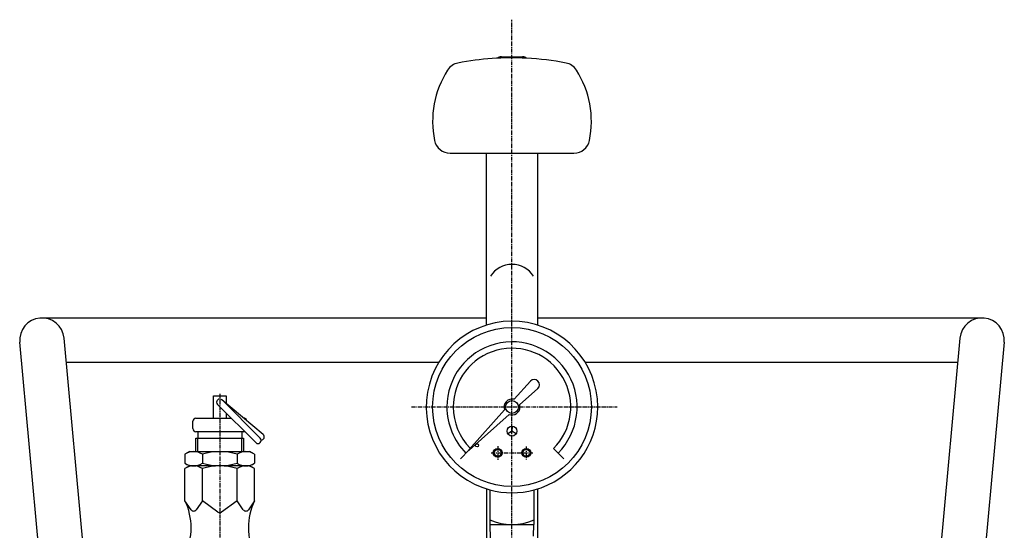
# Model space of a CAD drawing. Extents: x 946 to 1944, y -88 to 1227.
# Drawn here: x 1621 to 1931, y 445 to 606 of the extents above; entities that cross this region are included whole.
import ezdxf

# ---------------------------------------------------------------- set-up
doc = ezdxf.new("R2010")
doc.units = 0
doc.header["$MEASUREMENT"] = 0
doc.linetypes.add('DOT_CENTER', pattern=[2, 1.25, -0.25, 0.25, -0.25])
doc.layers.add('1', color=7, linetype='CONTINUOUS')

msp = doc.modelspace()

# ---------------------------------------------------------------- linework, layer by layer
at = {"layer": '1', "color": 2, "linetype": 'DOT_CENTER'}
for p, q in [((1775.9, -36.74), (1775.9, 605.62)), ((1683.9, 487.9), (1683.9, 424.32)), ((1744.31, 483.73), (1808.98, 483.73)), ((1771.4, 471.38), (1771.4, 467.12)), ((1780.4, 471.34), (1780.4, 467.23)), ((1769.39, 469.3), (1782.46, 469.3))]:
    msp.add_line(p, q, dxfattribs=at)
at = {"layer": '1', "color": 7, "linetype": 'CONTINUOUS'}
for p, q in [((1772.55, 593.96), (1779.25, 593.96)), ((1756.41, 563.61), (1767.9, 563.61)), ((1767.9, 563.61), (1795.4, 563.61)), ((1767.9, 509.51), (1767.9, 563.61)), ((1783.9, 563.61), (1783.9, 509.51)), ((1627.9, 511.76), (1767.9, 511.76)), ((1783.9, 511.76), (1923.9, 511.76)), ((1641.35, 435.56), (1634.87, 505.4)), ((1916.93, 505.4), (1909.78, 428.32)), ((1627.26, 435.91), (1620.93, 504.11)), ((1930.87, 504.11), (1923.76, 427.47)), ((1752.83, 497.76), (1635.58, 497.76)), ((1916.22, 497.76), (1798.97, 497.76)), ((1781.73, 491.89), (1776.56, 486.14)), ((1681.9, 480.23), (1681.9, 487.23)), ((1681.9, 487.23), (1685.9, 487.23)), ((1685.9, 487.23), (1685.9, 484.65)), ((1778.31, 484.39), (1784.07, 489.56)), ((1683.19, 484.52), (1695.21, 472.5)), ((1697.57, 475.07), (1684.54, 486)), ((1696.63, 473.92), (1684.61, 485.94)), ((1685.9, 481.82), (1685.9, 480.23)), ((1773.57, 482.81), (1762.3, 470.27)), ((1774.99, 481.4), (1762.44, 470.13)), ((1675.4, 476.96), (1675.4, 479.23)), ((1676.4, 480.23), (1687.49, 480.23)), ((1691.4, 475.96), (1676.4, 475.96)), ((1676.94, 475.96), (1676.94, 473.96)), ((1690.86, 475.96), (1690.86, 473.96)), ((1676.4, 469.71), (1676.4, 473.96)), ((1676.4, 473.96), (1691.4, 473.96)), ((1691.4, 473.96), (1691.4, 469.71)), ((1674.4, 469.71), (1672.93, 468.86)), ((1672.93, 468.86), (1672.93, 466.05)), ((1674.4, 469.71), (1693.4, 469.71)), ((1678.42, 468.86), (1678.42, 466.05)), ((1689.39, 468.86), (1689.39, 466.05)), ((1694.87, 468.86), (1693.4, 469.71)), ((1694.87, 468.86), (1694.87, 466.05)), ((1762.31, 470.13), (1759.64, 467.46)), ((1788.98, 470.64), (1792.17, 467.46)), ((1672.93, 466.05), (1674.4, 465.21)), ((1674.4, 465.21), (1672.93, 464.36)), ((1693.4, 465.21), (1674.4, 465.21)), ((1693.4, 465.21), (1694.87, 466.05)), ((1694.87, 464.36), (1693.4, 465.21)), ((1672.93, 454.21), (1672.93, 464.36)), ((1678.42, 454.21), (1678.42, 464.36)), ((1689.39, 454.21), (1689.39, 464.36)), ((1694.87, 454.21), (1694.87, 464.36)), ((1767.9, 457.94), (1767.9, 437.39)), ((1768.9, 457.65), (1768.9, 446.73)), ((1782.9, 446.73), (1782.9, 457.65)), ((1783.9, 457.94), (1783.9, 437.39)), ((1674.85, 451.41), (1672.93, 454.21)), ((1678.42, 454.21), (1676.5, 451.41)), ((1683.31, 450.64), (1678.42, 454.21)), ((1689.39, 454.21), (1684.49, 450.64)), ((1691.3, 451.41), (1689.39, 454.21)), ((1694.87, 454.21), (1692.95, 451.41)), ((1768.9, 446.73), (1782.9, 446.73)), ((1769.3, 437.39), (1769.01, 446.73)), ((1782.68, 443.11), (1782.79, 446.73))]:
    msp.add_line(p, q, dxfattribs=at)
at = {"layer": '1', "color": 2, "linetype": 'CONTINUOUS'}
for p, q in [((1775.9, 476.13), (1775.87, 477.69)), ((1775.93, 477.69), (1775.9, 476.13)), ((1774.54, 475.38), (1775.9, 476.13)), ((1775.9, 476.13), (1774.57, 475.33)), ((1777.23, 475.33), (1775.9, 476.13)), ((1775.9, 476.13), (1777.26, 475.38)), ((1676.94, 469.71), (1676.94, 473.96)), ((1690.86, 469.71), (1690.86, 473.96))]:
    msp.add_line(p, q, dxfattribs=at)
at = {"layer": '1', "color": 7, "linetype": 'CONTINUOUS'}
for centre, radius in [((1775.9, 483.73), 25), ((1775.9, 483.73), 2), ((1764.9, 471.66), 0.5), ((1771.4, 469.3), 1.4), ((1771.4, 469.3), 1.1), ((1780.4, 469.3), 1.4), ((1780.4, 469.3), 1.1)]:
    msp.add_circle(centre, radius, dxfattribs=at)
at = {"layer": '1', "color": 2, "linetype": 'CONTINUOUS'}
msp.add_circle((1775.9, 476.13), 1.56, dxfattribs=at)
at = {"layer": '1', "color": 7, "linetype": 'CONTINUOUS'}
for centre, radius, start, end in [((1775.9, 503.61), 90, 87.0648, 100.8922), ((1772.55, 592.06), 1.9, 90, 131.4811), ((1779.25, 592.06), 1.9, 48.5189, 90), ((1775.9, 503.61), 90, 79.1078, 87.0648), ((1780.9, 573.61), 30, 147.4016, -168.463), ((1759.84, 587.07), 5, 100.8922, 147.4016), ((1791.96, 587.07), 5, 32.5984, 79.1078), ((1770.9, 573.61), 30, -11.537, 32.5984), ((1756.41, 568.61), 5, -168.463, -90), ((1795.4, 568.61), 5, -90, -11.537), ((1775.9, 520.61), 8, 90, 147.8549), ((1775.9, 520.61), 8, 32.1451, 90), ((1627.9, 504.76), 7, 5.3, -174.7), ((1923.9, 504.76), 7, -5.3, 174.7), ((1775.9, 483.73), 27, 0, -105.0261), ((1775.9, 483.73), 20.5, -45, 180), ((1775.9, 483.73), 18.5, -45, 180), ((1782.9, 490.73), 1.65, -45, 135), ((1683.9, 485.23), 1, 45, 180), ((1683.9, 485.23), 1, 180, -135), ((1775.9, 483.73), 20.5, 180, -135), ((1775.9, 483.73), 18.5, 180, -135.4137), ((1775.9, 483.73), 2.5, 74.698, -158.5782), ((1775.9, 483.73), 2.5, -111.4218, 0), ((1775.9, 483.73), 2.5, 0, 15.302), ((1775.9, 483.73), 27, -74.9739, 0), ((1676.4, 479.23), 1, 90, 180), ((1691.4, 479.23), 1, 89.1624, 90), ((1691.4, 479.23), 1, 10.8376, 89.1624), ((1676.4, 476.96), 1, 180, -90), ((1691.4, 476.96), 1, -90, -71.8452), ((1696.92, 474.3), 1, -90.3619, 50), ((1695.92, 473.21), 1, -135, 45), ((1675.67, 464.85), 4.86, 55.6158, 124.3842), ((1683.9, 451.55), 18.15, 72.412, 107.588), ((1692.13, 464.85), 4.86, 55.6158, 124.3842), ((1762.38, 470.2), 0.1, 137.7822, -47.7822), ((1675.67, 470.06), 4.86, -124.3842, -55.6158), ((1675.67, 460.35), 4.86, 55.6158, 124.3842), ((1683.9, 483.36), 18.15, -107.588, -72.412), ((1683.9, 447.05), 18.15, 72.412, 107.588), ((1692.13, 470.06), 4.86, -124.3842, -55.6158), ((1692.13, 460.35), 4.86, 55.6158, 124.3842), ((1775.9, 483.73), 27, -105.0261, -74.9739), ((1655.57, 445.71), 19.33, -26.0931, 26.0931), ((1712.23, 445.71), 19.33, 153.9069, -153.9069), ((1675.67, 451.97), 1, -145.5653, -34.4347), ((1683.9, 451.44), 1, -126.1027, -53.8973), ((1692.13, 451.97), 1, -145.5653, -34.4347), ((1775.9, 463.81), 17.08, -114.1895, -65.8105)]:
    msp.add_arc(centre, radius, start, end, dxfattribs=at)

doc.saveas('drawing.dxf')
